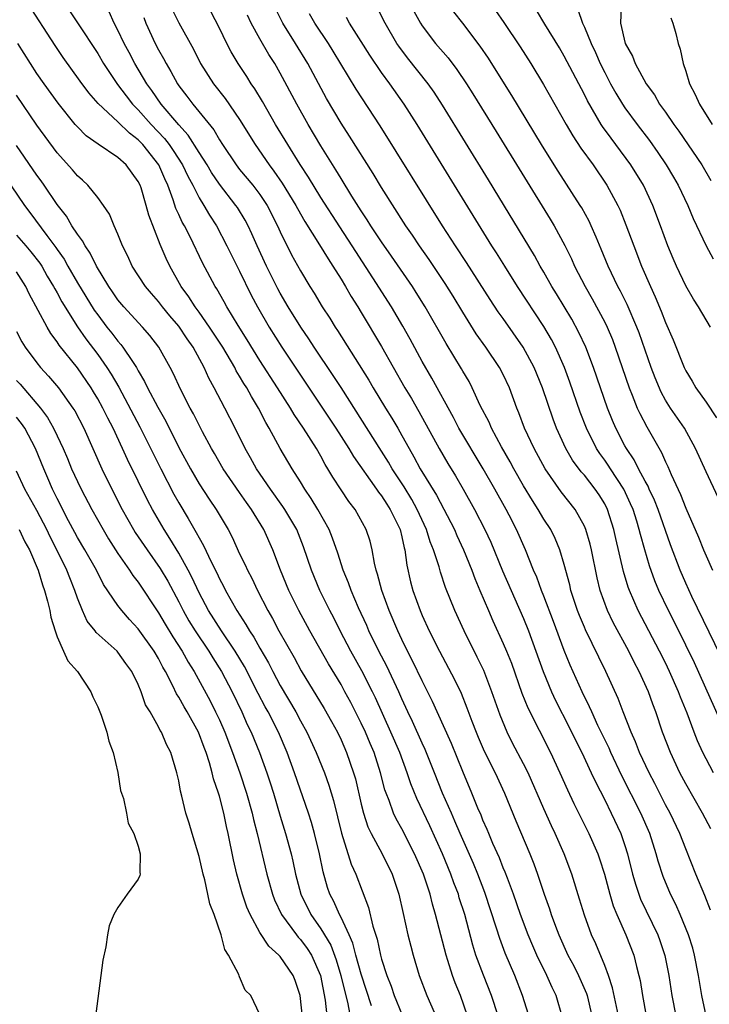
# Model space of a CAD drawing. Units: inches. Extents: x 2613000 to 2616000, y 1503000 to 1506000.
# Drawn here: x 2613167 to 2613235, y 1503498 to 1503595 of the extents above; entities that cross this region are included whole.
import ezdxf

# ---------------------------------------------------------------- set-up
doc = ezdxf.new("R2010")
doc.units = ezdxf.units.IN
doc.header["$MEASUREMENT"] = 0
doc.layers.add('LD26131503_2ft', color=205, linetype='Continuous')

msp = doc.modelspace()

# ---------------------------------------------------------------- linework, layer by layer
at = {"layer": 'LD26131503_2ft'}
for points, elevation in [([(2613220.857, 1503496.857), (2613220.219, 1503499), (2613219.807, 1503499.807), (2613219.288, 1503501), (2613218.312, 1503503), (2613217.91, 1503503.909), (2613217.453, 1503505), (2613216.693, 1503507), (2613216.006, 1503509), (2613215.407, 1503510.593), (2613215.195, 1503511.195), (2613215, 1503511.627), (2613214.614, 1503512.614), (2613213.98, 1503514.02), (2613213.567, 1503515), (2613213.41, 1503515.41), (2613213, 1503516.313), (2613212.806, 1503516.806), (2613212.5, 1503517.499), (2613211.894, 1503519), (2613211, 1503521.112), (2613209.879, 1503523.879), (2613208.468, 1503527), (2613208.024, 1503528.024), (2613207, 1503530.066), (2613206.054, 1503532.054), (2613205.557, 1503533), (2613205, 1503534.148), (2613204.603, 1503535), (2613203.758, 1503537), (2613203.025, 1503539), (2613202.61, 1503540.61), (2613202.473, 1503541), (2613202.299, 1503541.701), (2613202.073, 1503543), (2613201.859, 1503543.859), (2613201.485, 1503545), (2613200.377, 1503547), (2613199.781, 1503547.78), (2613199, 1503548.927), (2613198.18, 1503550.18), (2613197.713, 1503551), (2613197.435, 1503551.435), (2613197, 1503552.25), (2613196.568, 1503553), (2613195.297, 1503555), (2613194.365, 1503556.365), (2613194.008, 1503557), (2613192.743, 1503559), (2613191, 1503561.7), (2613189.744, 1503563.744), (2613188.854, 1503565.146), (2613187.736, 1503567), (2613187.483, 1503567.483), (2613186.761, 1503568.761), (2613186.595, 1503569), (2613185.32, 1503571.32), (2613184.104, 1503573.896), (2613183.545, 1503575), (2613183.342, 1503575.342), (2613183, 1503576.111), (2613182.71, 1503576.71), (2613182.452, 1503577.548), (2613181.907, 1503579), (2613181.611, 1503579.611), (2613181.025, 1503581), (2613179.438, 1503583), (2613179, 1503583.463), (2613178.122, 1503584.121), (2613177, 1503585.237), (2613175.056, 1503587.056), (2613174.119, 1503588.119), (2613173.273, 1503589.273), (2613171.605, 1503591.605), (2613170.796, 1503592.796), (2613168.063, 1503597)], 7972), ([(2613172.205, 1503596.205), (2613173.012, 1503595.012), (2613175, 1503591.983), (2613175.581, 1503591), (2613176.943, 1503588.943), (2613177.804, 1503587.804), (2613178.44, 1503587), (2613179, 1503586.435), (2613180.281, 1503585), (2613181.596, 1503583.596), (2613182.043, 1503583), (2613182.437, 1503582.437), (2613183.366, 1503581), (2613183.884, 1503579.884), (2613184.369, 1503579), (2613185, 1503577.739), (2613185.46, 1503577), (2613186.032, 1503576.032), (2613186.712, 1503575), (2613187.745, 1503573), (2613188.154, 1503572.154), (2613189, 1503570.509), (2613190.149, 1503568.149), (2613190.75, 1503567), (2613191.913, 1503565), (2613193.164, 1503563), (2613198.497, 1503555), (2613199.775, 1503553), (2613200.226, 1503552.226), (2613202.503, 1503549), (2613202.699, 1503548.699), (2613203, 1503548.33), (2613203.506, 1503547.506), (2613203.853, 1503547), (2613204.829, 1503545), (2613205, 1503544.288), (2613205.218, 1503543.218), (2613205.288, 1503543), (2613205.478, 1503541.478), (2613205.855, 1503539.855), (2613206.08, 1503539), (2613206.799, 1503537), (2613207, 1503536.531), (2613207.707, 1503535), (2613208.709, 1503533), (2613210.197, 1503530.197), (2613210.84, 1503528.84), (2613211.416, 1503527.416), (2613211.895, 1503526.105), (2613212.326, 1503525), (2613212.527, 1503524.527), (2613213.13, 1503523.13), (2613214.184, 1503521), (2613215.107, 1503519), (2613216.243, 1503516.243), (2613217.619, 1503513), (2613218.019, 1503512.019), (2613218.38, 1503511), (2613219.039, 1503509), (2613219.56, 1503507.56), (2613219.729, 1503507), (2613220.14, 1503505.861), (2613220.469, 1503505), (2613221.375, 1503503), (2613221.947, 1503501.947), (2613222.419, 1503501), (2613223.208, 1503499.208), (2613223.272, 1503499), (2613223.732, 1503497)], 7970), ([(2613226.365, 1503497), (2613225.785, 1503499.785), (2613225.368, 1503501), (2613225, 1503501.98), (2613224.122, 1503504.122), (2613223.709, 1503505), (2613223, 1503506.937), (2613222.53, 1503508.53), (2613221.755, 1503511), (2613221.011, 1503513), (2613220.125, 1503515), (2613219.753, 1503515.753), (2613219, 1503517.431), (2613217.444, 1503521), (2613217, 1503521.897), (2613215.922, 1503523.922), (2613215.377, 1503525), (2613214.678, 1503526.678), (2613213.878, 1503529), (2613213.079, 1503531.079), (2613212.426, 1503532.426), (2613211.146, 1503535), (2613210.227, 1503537), (2613209.298, 1503539.298), (2613208.798, 1503540.798), (2613208.663, 1503541.337), (2613208.13, 1503543), (2613207.797, 1503543.797), (2613207.439, 1503545), (2613206.507, 1503547), (2613205.969, 1503547.969), (2613205.211, 1503549.211), (2613204.047, 1503551), (2613203.67, 1503551.67), (2613203, 1503552.737), (2613199.013, 1503559.013), (2613198.226, 1503560.225), (2613196.365, 1503563), (2613195.829, 1503563.829), (2613195.031, 1503565), (2613193.787, 1503567), (2613193, 1503568.342), (2613192.767, 1503568.767), (2613191.652, 1503571), (2613190.725, 1503573), (2613190.203, 1503574.203), (2613189.827, 1503575), (2613189.541, 1503575.541), (2613188.782, 1503576.782), (2613188.636, 1503577), (2613187, 1503579.098), (2613186.237, 1503580.237), (2613185.795, 1503581), (2613185, 1503582.223), (2613183.928, 1503583.928), (2613183, 1503584.943), (2613181.27, 1503587), (2613180.337, 1503588.337), (2613179.836, 1503589), (2613178.666, 1503591), (2613178.099, 1503592.099), (2613177.613, 1503593), (2613177, 1503594.315), (2613176.636, 1503595), (2613176.125, 1503596.125)], 7968), ([(2613182.353, 1503596.353), (2613183, 1503595.033), (2613184.436, 1503592.436), (2613185.152, 1503591), (2613186.437, 1503589), (2613187.568, 1503587.568), (2613189, 1503585.481), (2613190.515, 1503583), (2613191.895, 1503581), (2613192.385, 1503580.385), (2613193.208, 1503579.209), (2613194.546, 1503577), (2613194.696, 1503576.696), (2613195.419, 1503575.419), (2613196.88, 1503573.12), (2613197.714, 1503571.714), (2613198.197, 1503571), (2613199, 1503569.706), (2613199.429, 1503569), (2613200.004, 1503568.004), (2613200.654, 1503567), (2613201, 1503566.433), (2613203, 1503563.072), (2613205.292, 1503559), (2613205.935, 1503557.936), (2613206.668, 1503556.668), (2613208.67, 1503553), (2613209.539, 1503551.539), (2613210.303, 1503550.303), (2613211.057, 1503549), (2613212.173, 1503547), (2613213.191, 1503545), (2613213.757, 1503543.757), (2613214.935, 1503540.935), (2613217, 1503536.226), (2613217.492, 1503535), (2613218.223, 1503533), (2613218.922, 1503531), (2613219.746, 1503529), (2613220.142, 1503528.142), (2613221.497, 1503525.497), (2613222.151, 1503524.151), (2613222.739, 1503523), (2613223.684, 1503521), (2613224.093, 1503520.093), (2613225, 1503518.338), (2613225.656, 1503517), (2613226.589, 1503515), (2613227, 1503513.82), (2613227.262, 1503513), (2613227.743, 1503511), (2613228.089, 1503509.911), (2613228.353, 1503509), (2613228.534, 1503508.533), (2613230.229, 1503505), (2613230.437, 1503504.438), (2613230.947, 1503502.947), (2613231.34, 1503501), (2613231.623, 1503499), (2613232.007, 1503497)], 7964), ([(2613235.021, 1503497), (2613234.572, 1503499), (2613234.254, 1503501), (2613233.87, 1503503), (2613233.681, 1503503.681), (2613233.267, 1503505), (2613232.445, 1503507), (2613232.004, 1503508.004), (2613231.496, 1503509), (2613230.755, 1503510.755), (2613230.265, 1503512.265), (2613230.078, 1503513), (2613229.442, 1503515), (2613228.563, 1503517), (2613226.699, 1503520.699), (2613225.61, 1503523), (2613225.428, 1503523.428), (2613224.341, 1503525.659), (2613223.723, 1503527), (2613223.514, 1503527.514), (2613222.785, 1503529), (2613221.607, 1503531.607), (2613221, 1503533.061), (2613219.937, 1503535.937), (2613219, 1503538.424), (2613218.767, 1503539), (2613218.302, 1503540.301), (2613217.994, 1503541), (2613217.2, 1503543), (2613216.312, 1503545), (2613215.58, 1503546.42), (2613215.275, 1503547), (2613214.156, 1503549), (2613213.011, 1503551.011), (2613210.629, 1503555), (2613210.077, 1503556.077), (2613207.953, 1503559.953), (2613207, 1503561.599), (2613205.815, 1503563.815), (2613205.095, 1503565.095), (2613203.975, 1503567), (2613202.144, 1503569.856), (2613200.445, 1503572.445), (2613200.106, 1503573), (2613198.872, 1503574.871), (2613197, 1503577.772), (2613195.79, 1503579.79), (2613194.972, 1503581.028), (2613193.738, 1503583), (2613192.538, 1503585), (2613191.243, 1503587.243), (2613190.498, 1503588.498), (2613190.145, 1503589), (2613189.711, 1503589.711), (2613188.856, 1503591), (2613188.163, 1503592.163), (2613187.724, 1503593), (2613187, 1503594.482), (2613186.155, 1503596.155)], 7962), ([(2613235.463, 1503515.463), (2613234.662, 1503517), (2613233, 1503519.907), (2613232.423, 1503521), (2613231.476, 1503523), (2613230.714, 1503525), (2613230.051, 1503527), (2613229.756, 1503527.756), (2613229.322, 1503529), (2613228.409, 1503531), (2613227.911, 1503531.911), (2613227.367, 1503533), (2613225.834, 1503535.834), (2613225.28, 1503537), (2613224.555, 1503539), (2613224.249, 1503540.249), (2613223.686, 1503543), (2613223.555, 1503543.555), (2613223.151, 1503545), (2613223, 1503545.352), (2613222.082, 1503547), (2613220.72, 1503548.719), (2613219.121, 1503551), (2613218.034, 1503553), (2613217.108, 1503555), (2613216.535, 1503556.534), (2613216.329, 1503557), (2613215.6, 1503559), (2613215, 1503560.299), (2613214.641, 1503561), (2613213.284, 1503563), (2613212.331, 1503564.331), (2613211, 1503566.46), (2613210.049, 1503568.049), (2613209.281, 1503569.281), (2613207.675, 1503571.675), (2613206.747, 1503573), (2613206.054, 1503574.054), (2613205.4, 1503575), (2613203, 1503578.768), (2613202.154, 1503580.154), (2613199.832, 1503583.832), (2613199, 1503585.11), (2613197.569, 1503587.569), (2613195.729, 1503591), (2613194.522, 1503593), (2613193.253, 1503595), (2613192.493, 1503596.493)], 7958), ([(2613235.747, 1503521), (2613235, 1503522.373), (2613234.681, 1503523), (2613234.153, 1503524.153), (2613233.823, 1503525), (2613233.133, 1503526.867), (2613232.477, 1503528.477), (2613232.294, 1503529), (2613231.409, 1503531), (2613231, 1503531.846), (2613230.411, 1503533), (2613228.296, 1503537), (2613227.435, 1503539), (2613227.319, 1503539.319), (2613226.867, 1503540.867), (2613226.108, 1503544.108), (2613225.915, 1503545), (2613225.282, 1503547), (2613225, 1503547.551), (2613224.448, 1503548.448), (2613224.074, 1503549), (2613223, 1503550.37), (2613222.698, 1503550.698), (2613221.84, 1503551.839), (2613221.161, 1503553), (2613220.251, 1503555), (2613219.908, 1503555.908), (2613218.859, 1503559), (2613218.04, 1503561), (2613216.965, 1503563), (2613215, 1503565.831), (2613214.512, 1503566.512), (2613213.715, 1503567.715), (2613211.379, 1503571.379), (2613210.297, 1503573), (2613209.017, 1503574.982), (2613202.854, 1503584.854), (2613200.477, 1503588.477), (2613198.231, 1503592.231), (2613197.756, 1503593), (2613196.404, 1503595), (2613195.901, 1503595.901)], 7956), ([(2613237, 1503531.368), (2613233.595, 1503538.406), (2613233, 1503539.698), (2613232.444, 1503541), (2613231.492, 1503543.492), (2613230.268, 1503547), (2613229.91, 1503547.91), (2613229.399, 1503549), (2613229.284, 1503549.284), (2613229, 1503549.768), (2613228.337, 1503551), (2613227.896, 1503551.896), (2613227.15, 1503553), (2613227, 1503553.274), (2613226.106, 1503555), (2613225.772, 1503555.772), (2613225.285, 1503557), (2613223.906, 1503561), (2613223.154, 1503563), (2613222.468, 1503564.468), (2613221.759, 1503565.759), (2613220.259, 1503568.259), (2613219.798, 1503569), (2613219, 1503570.412), (2613218.649, 1503571), (2613218.065, 1503572.065), (2613213.543, 1503579.543), (2613209, 1503586.912), (2613208.175, 1503588.175), (2613207.594, 1503589), (2613205.565, 1503591.565), (2613204.709, 1503592.709), (2613204.518, 1503593), (2613203.336, 1503595), (2613202.553, 1503596.553)], 7952), ([(2613206.186, 1503596.186), (2613206.823, 1503595), (2613207, 1503594.732), (2613208.32, 1503593), (2613209.559, 1503591.559), (2613210.422, 1503590.422), (2613211.37, 1503589), (2613212.005, 1503588.005), (2613214.298, 1503584.298), (2613219.629, 1503575.629), (2613220.003, 1503575), (2613221.057, 1503573.057), (2613221.723, 1503571.723), (2613222.039, 1503571), (2613223.071, 1503569), (2613223.778, 1503567.778), (2613225, 1503565.484), (2613225.24, 1503565), (2613225.764, 1503563.764), (2613226.051, 1503563), (2613227.415, 1503559), (2613227.714, 1503558.286), (2613228.214, 1503557), (2613228.455, 1503556.455), (2613229.145, 1503555.145), (2613230.611, 1503552.61), (2613231, 1503551.685), (2613231.23, 1503551.23), (2613231.554, 1503550.447), (2613232.479, 1503548.479), (2613233, 1503547.115), (2613234.258, 1503544.258), (2613234.748, 1503543), (2613235, 1503542.396), (2613235.621, 1503541)], 7950), ([(2613236.178, 1503548.178), (2613235, 1503550.693), (2613233.967, 1503553), (2613232.863, 1503555), (2613231.494, 1503557), (2613231, 1503557.788), (2613230.564, 1503558.564), (2613229.967, 1503559.967), (2613229.585, 1503561), (2613228.409, 1503564.409), (2613228.183, 1503565), (2613227.218, 1503567.218), (2613226.551, 1503568.551), (2613226.304, 1503569), (2613225.348, 1503571), (2613224.669, 1503572.669), (2613224.145, 1503573.855), (2613223.671, 1503575), (2613223.46, 1503575.46), (2613222.752, 1503576.752), (2613222.599, 1503577), (2613220.398, 1503580.397), (2613220.021, 1503581), (2613218.781, 1503583), (2613215.844, 1503587.844), (2613214.315, 1503590.315), (2613213.534, 1503591.534), (2613212.729, 1503592.729), (2613211, 1503594.991), (2613210.116, 1503596.116)], 7948), ([(2613214.226, 1503596.226), (2613215.052, 1503595.052), (2613216.664, 1503592.664), (2613217.712, 1503591), (2613218.952, 1503588.952), (2613221.201, 1503585), (2613221.865, 1503583.865), (2613222.661, 1503582.661), (2613223.858, 1503581), (2613225.228, 1503579), (2613226.306, 1503577), (2613226.526, 1503576.526), (2613227.1, 1503575.1), (2613227.862, 1503573), (2613228.633, 1503571), (2613229.512, 1503569), (2613229.991, 1503567.99), (2613230.579, 1503566.579), (2613231, 1503565.46), (2613231.743, 1503563.744), (2613232.842, 1503561), (2613233, 1503560.676), (2613233.645, 1503559.645), (2613233.998, 1503559), (2613235, 1503557.574), (2613236.036, 1503556.036)], 7946), ([(2613235.436, 1503565), (2613234.255, 1503567), (2613233.758, 1503567.758), (2613233, 1503569.064), (2613232.08, 1503571), (2613231.747, 1503571.747), (2613231.237, 1503573), (2613230.513, 1503575), (2613229.763, 1503577), (2613228.821, 1503579), (2613227.586, 1503581), (2613226.117, 1503583), (2613225.628, 1503583.628), (2613224.793, 1503584.793), (2613224.664, 1503585), (2613223.311, 1503587.311), (2613223, 1503587.949), (2613221, 1503591.749), (2613220.54, 1503592.54), (2613219.107, 1503594.893), (2613218.283, 1503596.283)], 7944), ([(2613222.351, 1503596.351), (2613222.803, 1503595), (2613223, 1503594.586), (2613223.653, 1503593), (2613224.095, 1503592.095), (2613224.571, 1503591), (2613225, 1503590.136), (2613225.591, 1503589), (2613226.089, 1503588.089), (2613226.749, 1503587), (2613227, 1503586.628), (2613228.196, 1503585), (2613229.41, 1503583.41), (2613230.239, 1503582.239), (2613231.075, 1503581), (2613231.793, 1503579.793), (2613232.257, 1503579), (2613233.195, 1503577), (2613233.715, 1503575.714), (2613235.003, 1503573), (2613235.713, 1503571.713)], 7942), ([(2613226.621, 1503596.621), (2613226.557, 1503595), (2613227.023, 1503593), (2613227.743, 1503591.744), (2613228.01, 1503591), (2613229.097, 1503589), (2613229.906, 1503587.906), (2613230.423, 1503587), (2613231, 1503586.206), (2613231.833, 1503585), (2613232.327, 1503584.328), (2613234.572, 1503581), (2613235.475, 1503579.475)], 7940), ([(2613179.536, 1503595.536), (2613179.743, 1503595), (2613180.68, 1503593), (2613181, 1503592.373), (2613181.495, 1503591.495), (2613181.737, 1503591), (2613182.212, 1503590.212), (2613182.86, 1503589), (2613183, 1503588.804), (2613183.8, 1503587.8), (2613184.383, 1503587), (2613186.446, 1503584.446), (2613187, 1503583.482), (2613187.309, 1503583), (2613188.651, 1503581), (2613189, 1503580.549), (2613190.285, 1503579), (2613191, 1503578.068), (2613191.718, 1503577), (2613192.732, 1503575), (2613193, 1503574.397), (2613194.124, 1503572.124), (2613195, 1503570.531), (2613195.918, 1503569), (2613196.341, 1503568.341), (2613197.145, 1503567), (2613197.88, 1503565.88), (2613198.412, 1503565), (2613198.651, 1503564.651), (2613201.744, 1503559.744), (2613202.167, 1503559), (2613203.375, 1503557), (2613204.006, 1503556.006), (2613204.601, 1503555), (2613205, 1503554.306), (2613205.71, 1503553), (2613206.187, 1503552.187), (2613206.812, 1503551), (2613208.404, 1503548.404), (2613210.175, 1503545), (2613210.419, 1503544.42), (2613211.07, 1503543), (2613211.891, 1503541), (2613212.19, 1503540.19), (2613212.704, 1503539), (2613213.538, 1503537), (2613213.982, 1503535.982), (2613215, 1503533.775), (2613215.333, 1503533), (2613215.808, 1503531.808), (2613216.845, 1503528.844), (2613217.411, 1503527.411), (2613219.66, 1503523), (2613220.578, 1503521), (2613221.321, 1503519.321), (2613221.973, 1503517.972), (2613223.453, 1503515), (2613224.321, 1503513), (2613224.499, 1503512.499), (2613224.979, 1503511), (2613225.508, 1503509), (2613225.848, 1503507.848), (2613226.202, 1503507), (2613227.096, 1503505), (2613227.865, 1503503), (2613228.132, 1503501.868), (2613228.37, 1503501), (2613228.49, 1503500.49), (2613228.72, 1503499), (2613229.092, 1503497)], 7966), ([(2613235.434, 1503507.434), (2613234.87, 1503508.87), (2613233.991, 1503511), (2613233, 1503513.475), (2613232.407, 1503515), (2613231.454, 1503517), (2613231, 1503517.833), (2613229.937, 1503519.937), (2613229.376, 1503521), (2613228.44, 1503523), (2613228.047, 1503524.048), (2613227.604, 1503525), (2613226.816, 1503527), (2613226.327, 1503528.327), (2613225.129, 1503531), (2613224.42, 1503532.42), (2613223.108, 1503535.108), (2613223, 1503535.361), (2613222.517, 1503536.517), (2613222.333, 1503537), (2613221.67, 1503539), (2613221.548, 1503539.548), (2613221, 1503541.548), (2613220.571, 1503543), (2613220.112, 1503544.112), (2613219.675, 1503545), (2613219, 1503546.043), (2613218.441, 1503547), (2613217.87, 1503547.871), (2613217, 1503549.334), (2613216.048, 1503551), (2613215.683, 1503551.683), (2613214.839, 1503553.161), (2613213.844, 1503555), (2613213.595, 1503555.595), (2613212.735, 1503557.265), (2613211.944, 1503559), (2613211.62, 1503559.619), (2613211, 1503560.649), (2613210.877, 1503560.877), (2613209.362, 1503563.362), (2613207.302, 1503567), (2613206.421, 1503568.421), (2613206.042, 1503569), (2613203.991, 1503571.99), (2613203, 1503573.397), (2613201.947, 1503575), (2613201.589, 1503575.589), (2613201, 1503576.459), (2613200.07, 1503577.93), (2613199, 1503579.658), (2613198.5, 1503580.5), (2613197, 1503582.873), (2613195.744, 1503585), (2613194.627, 1503587), (2613193, 1503590.056), (2613192.462, 1503591), (2613191.893, 1503591.893), (2613191, 1503593.449), (2613190.138, 1503595), (2613189.769, 1503595.769)], 7960), ([(2613236.956, 1503524.956), (2613233.843, 1503531.843), (2613233, 1503533.596), (2613231.876, 1503535.876), (2613231.294, 1503537), (2613230.351, 1503539), (2613229.955, 1503539.955), (2613229.432, 1503541.432), (2613228.962, 1503543), (2613228.526, 1503544.527), (2613228.418, 1503545), (2613228.168, 1503545.832), (2613227.798, 1503547), (2613227.559, 1503547.56), (2613226.878, 1503549), (2613225.568, 1503551), (2613225.354, 1503551.354), (2613225, 1503551.867), (2613224.519, 1503552.519), (2613224.204, 1503553), (2613223.203, 1503555), (2613222.592, 1503556.592), (2613221.566, 1503559.566), (2613221.044, 1503561), (2613220.151, 1503563), (2613219.753, 1503563.753), (2613219, 1503565.035), (2613216.407, 1503569), (2613215.139, 1503571), (2613214.323, 1503572.323), (2613213.883, 1503573), (2613206.493, 1503585), (2613205.222, 1503587), (2613203.81, 1503589), (2613203, 1503590.109), (2613201.836, 1503591.836), (2613201, 1503593.193), (2613199.836, 1503595), (2613199.536, 1503595.536)], 7954), ([(2613231.514, 1503595.514), (2613231.712, 1503595), (2613232.034, 1503593.966), (2613232.264, 1503593), (2613232.436, 1503592.436), (2613232.752, 1503591), (2613233, 1503590.247), (2613233.369, 1503589), (2613233.941, 1503587.94), (2613234.352, 1503587), (2613235.609, 1503585)], 7938), ([(2613217.881, 1503495.881), (2613216.903, 1503499), (2613216.128, 1503501), (2613215.195, 1503503.195), (2613214.648, 1503504.648), (2613214.346, 1503505.654), (2613213.182, 1503509.182), (2613212.489, 1503511), (2613212.052, 1503512.052), (2613210.755, 1503515), (2613210.233, 1503516.234), (2613209.878, 1503517), (2613209.011, 1503518.989), (2613208.231, 1503521), (2613207.302, 1503523.302), (2613207, 1503523.931), (2613206.053, 1503526.053), (2613205.592, 1503527), (2613205, 1503528.286), (2613204.69, 1503529), (2613203.509, 1503531.509), (2613202.72, 1503533), (2613201.749, 1503535), (2613201.529, 1503535.529), (2613200.731, 1503537.269), (2613199.986, 1503539), (2613199.739, 1503539.739), (2613199.207, 1503541), (2613198.675, 1503542.675), (2613198.164, 1503544.164), (2613197.836, 1503545), (2613196.725, 1503547), (2613196.066, 1503548.066), (2613195.419, 1503549), (2613195, 1503549.702), (2613194.183, 1503551), (2613193, 1503552.992), (2613191.923, 1503555), (2613191.578, 1503555.577), (2613190.871, 1503557), (2613190.155, 1503558.155), (2613189.701, 1503559), (2613189.422, 1503559.422), (2613189, 1503560.158), (2613188.673, 1503560.673), (2613188.511, 1503561), (2613187.331, 1503563), (2613186.03, 1503565), (2613185, 1503566.479), (2613184.611, 1503567), (2613183.987, 1503567.987), (2613183.236, 1503569), (2613182.103, 1503571), (2613181.754, 1503571.754), (2613181.156, 1503573.156), (2613180.028, 1503576.028), (2613179.779, 1503577), (2613179.276, 1503578.724), (2613179.186, 1503579), (2613179, 1503579.374), (2613177.8, 1503581), (2613177, 1503581.728), (2613175.046, 1503583.046), (2613173.877, 1503583.877), (2613173, 1503584.744), (2613172.775, 1503585), (2613171.093, 1503587.093), (2613169.714, 1503589), (2613169, 1503590.022), (2613168.369, 1503591), (2613167.119, 1503593)], 7974), ([(2613214.481, 1503497), (2613213.848, 1503499), (2613213.035, 1503501.035), (2613212.301, 1503503), (2613211.989, 1503503.989), (2613211.197, 1503507), (2613210.665, 1503508.665), (2613210.573, 1503509), (2613210.135, 1503510.135), (2613209.835, 1503511), (2613209.006, 1503513), (2613207.749, 1503515.749), (2613206.47, 1503518.469), (2613205.896, 1503519.896), (2613205.525, 1503521), (2613204.783, 1503523), (2613203.923, 1503525), (2613202.39, 1503528.39), (2613202.099, 1503529), (2613201.055, 1503531.055), (2613199.96, 1503533), (2613198.919, 1503535), (2613198.278, 1503536.278), (2613197.894, 1503537), (2613196.908, 1503539), (2613196.078, 1503541), (2613195.307, 1503543.307), (2613194.636, 1503545), (2613193.454, 1503547), (2613193.275, 1503547.275), (2613192.046, 1503549), (2613190.675, 1503551), (2613190.078, 1503552.078), (2613189.545, 1503553), (2613188.573, 1503555), (2613187.541, 1503557), (2613186.483, 1503559), (2613185.95, 1503559.949), (2613185.489, 1503561), (2613184.408, 1503563), (2613183.821, 1503563.82), (2613183, 1503565.077), (2613182.106, 1503566.106), (2613181.382, 1503567), (2613181, 1503567.501), (2613180.295, 1503568.295), (2613179.699, 1503569), (2613178.414, 1503571), (2613177.977, 1503571.977), (2613177.461, 1503573), (2613177, 1503574.166), (2613176.622, 1503575), (2613176.153, 1503576.153), (2613175.569, 1503577), (2613175, 1503577.777), (2613174.024, 1503579), (2613173.497, 1503579.497), (2613173, 1503579.917), (2613172.518, 1503580.518), (2613171, 1503582.188), (2613169, 1503584.914), (2613167, 1503587.889)], 7976), ([(2613211.472, 1503497), (2613210.768, 1503499), (2613210.261, 1503500.261), (2613209.997, 1503501), (2613209.542, 1503502.458), (2613209.356, 1503503), (2613208.329, 1503507), (2613208.015, 1503508.015), (2613207.785, 1503509), (2613207.128, 1503511), (2613206.252, 1503513), (2613205, 1503515.453), (2613204.443, 1503516.444), (2613204.189, 1503517), (2613203.741, 1503518.259), (2613203.435, 1503519), (2613203.322, 1503519.322), (2613202.889, 1503521), (2613202.252, 1503523), (2613201.873, 1503523.873), (2613201.414, 1503525), (2613201, 1503525.899), (2613199.952, 1503527.951), (2613199.39, 1503529), (2613199, 1503529.699), (2613197.75, 1503531.75), (2613195.929, 1503535), (2613194.85, 1503537), (2613193.867, 1503539), (2613193.042, 1503541), (2613192.274, 1503543), (2613191.376, 1503545), (2613190.172, 1503547), (2613189.675, 1503547.675), (2613189, 1503548.673), (2613187.379, 1503551), (2613186.504, 1503552.505), (2613186.22, 1503553), (2613185.332, 1503554.668), (2613185, 1503555.302), (2613184.438, 1503556.438), (2613184.121, 1503557), (2613183.192, 1503558.808), (2613182.449, 1503560.449), (2613182.154, 1503561), (2613181.026, 1503563), (2613180.152, 1503564.152), (2613179.407, 1503565), (2613177.571, 1503567), (2613177, 1503567.688), (2613176.472, 1503568.472), (2613176.093, 1503569), (2613174.875, 1503571), (2613174.272, 1503572.272), (2613173.758, 1503573), (2613173.515, 1503573.515), (2613173, 1503574.171), (2613172.464, 1503575), (2613171.93, 1503575.93), (2613171, 1503577.108), (2613169.721, 1503579), (2613169.425, 1503579.425), (2613169, 1503579.991), (2613167, 1503582.928)], 7978), ([(2613165.841, 1503579.841), (2613167.769, 1503577), (2613168.316, 1503576.316), (2613169.974, 1503574.026), (2613170.858, 1503572.858), (2613171, 1503572.637), (2613171.69, 1503571.69), (2613172.066, 1503571), (2613173, 1503569.365), (2613174.665, 1503566.665), (2613175, 1503566.186), (2613175.908, 1503565), (2613176.393, 1503564.393), (2613177, 1503563.586), (2613177.283, 1503563.283), (2613177.493, 1503563), (2613178.42, 1503561.58), (2613178.822, 1503561), (2613179, 1503560.672), (2613179.629, 1503559.629), (2613179.916, 1503559), (2613180.915, 1503557.086), (2613181.707, 1503555.707), (2613183, 1503553.116), (2613184.138, 1503551), (2613185, 1503549.535), (2613186.007, 1503548.007), (2613186.692, 1503547), (2613187.856, 1503545), (2613188.251, 1503544.251), (2613189, 1503542.616), (2613189.536, 1503541.536), (2613189.767, 1503541), (2613190.197, 1503540.196), (2613190.753, 1503539), (2613191.778, 1503537), (2613192.23, 1503536.231), (2613192.874, 1503535), (2613194.368, 1503532.368), (2613195.064, 1503531.065), (2613197.335, 1503527.335), (2613198.058, 1503526.058), (2613198.635, 1503525), (2613199, 1503524.237), (2613199.551, 1503523), (2613200.243, 1503521), (2613200.412, 1503520.411), (2613201, 1503517.892), (2613201.227, 1503517), (2613201.657, 1503515.657), (2613201.97, 1503515), (2613203.043, 1503513), (2613204.044, 1503511), (2613204.708, 1503509), (2613205.112, 1503507.112), (2613205.592, 1503505), (2613205.873, 1503503.873), (2613206.108, 1503503), (2613206.715, 1503501), (2613207.475, 1503499), (2613207.814, 1503498.186), (2613208.551, 1503496.551)], 7980), ([(2613167, 1503574.071), (2613167.929, 1503573), (2613168.416, 1503572.416), (2613169.294, 1503571.294), (2613169.483, 1503571), (2613170.031, 1503570.031), (2613170.649, 1503569), (2613170.759, 1503568.759), (2613171, 1503568.358), (2613171.471, 1503567.471), (2613173.022, 1503565.023), (2613173.831, 1503563.831), (2613175, 1503562.278), (2613175.912, 1503561), (2613176.339, 1503560.339), (2613177.073, 1503559.073), (2613179.156, 1503555.156), (2613181.216, 1503551), (2613182.511, 1503548.511), (2613183, 1503547.642), (2613183.909, 1503546.091), (2613184.728, 1503544.728), (2613185, 1503544.185), (2613185.439, 1503543.44), (2613186.189, 1503541.81), (2613186.734, 1503540.735), (2613187, 1503540.152), (2613187.406, 1503539.406), (2613187.602, 1503539), (2613188.726, 1503537), (2613189.624, 1503535.624), (2613189.963, 1503535), (2613190.388, 1503534.387), (2613191, 1503533.294), (2613191.85, 1503531.849), (2613192.274, 1503531), (2613193, 1503529.607), (2613194.53, 1503527), (2613195, 1503526.127), (2613195.638, 1503525), (2613196.558, 1503523), (2613197.353, 1503521), (2613197.791, 1503519.791), (2613198.257, 1503518.257), (2613199.034, 1503515.033), (2613199.989, 1503511.989), (2613200.444, 1503511), (2613201.712, 1503507.712), (2613202.138, 1503505.862), (2613202.566, 1503504.566), (2613202.897, 1503503), (2613203, 1503502.616), (2613203.51, 1503501), (2613203.93, 1503499.93), (2613204.243, 1503499), (2613205, 1503497.183)], 7982), ([(2613202.003, 1503497.996), (2613201, 1503501.104), (2613200.469, 1503503), (2613200.169, 1503504.169), (2613199.797, 1503505), (2613199, 1503506.706), (2613198.841, 1503507), (2613198.286, 1503508.286), (2613197.904, 1503509), (2613197.677, 1503509.677), (2613197.227, 1503511.227), (2613196.86, 1503513), (2613196.377, 1503515), (2613196.081, 1503516.081), (2613195.782, 1503517), (2613194.416, 1503521), (2613193.689, 1503523), (2613192.821, 1503525), (2613191.8, 1503527), (2613191.514, 1503527.514), (2613190.83, 1503528.83), (2613189.48, 1503531.48), (2613188.55, 1503533), (2613187.196, 1503535), (2613185.933, 1503537), (2613185, 1503538.748), (2613184.29, 1503540.291), (2613183.922, 1503541), (2613183, 1503542.685), (2613182.129, 1503544.13), (2613181.551, 1503545), (2613180.398, 1503547), (2613179.908, 1503547.908), (2613179, 1503549.779), (2613177.928, 1503551.928), (2613177.458, 1503553), (2613176.513, 1503555), (2613175.986, 1503555.986), (2613175.5, 1503557), (2613175, 1503557.91), (2613174.592, 1503558.592), (2613174.341, 1503559), (2613173, 1503560.956), (2613171.209, 1503563.209), (2613171, 1503563.542), (2613170.368, 1503564.368), (2613170.002, 1503565), (2613168.258, 1503568.258), (2613167.904, 1503569), (2613167, 1503570.441)], 7984), ([(2613167, 1503564.554), (2613167.532, 1503563.532), (2613167.863, 1503563), (2613169, 1503561.447), (2613169.361, 1503561), (2613170.157, 1503560.157), (2613171.122, 1503559), (2613172.563, 1503557), (2613172.733, 1503556.733), (2613173.636, 1503555), (2613175.396, 1503551), (2613176.387, 1503549), (2613177.406, 1503547), (2613178.525, 1503545), (2613178.708, 1503544.708), (2613179.868, 1503543), (2613181.169, 1503541.169), (2613181.91, 1503539.91), (2613183, 1503537.857), (2613183.428, 1503537), (2613183.999, 1503535.999), (2613184.61, 1503535), (2613185.953, 1503533), (2613186.342, 1503532.342), (2613187.205, 1503531), (2613188.254, 1503529), (2613189.212, 1503527), (2613189.754, 1503525.754), (2613190.122, 1503525), (2613190.946, 1503523), (2613191.682, 1503521), (2613192.011, 1503520.01), (2613192.325, 1503519), (2613193, 1503516.706), (2613193.534, 1503515), (2613194.086, 1503513), (2613194.261, 1503512.261), (2613194.523, 1503511), (2613195.04, 1503509), (2613196.009, 1503507), (2613197, 1503505.61), (2613197.979, 1503503.979), (2613198.525, 1503502.525), (2613198.989, 1503501), (2613199.372, 1503499.372), (2613199.638, 1503498.363), (2613200.072, 1503496.072)], 7986), ([(2613167, 1503559.733), (2613167.356, 1503559.356), (2613169.346, 1503557), (2613170.053, 1503556.053), (2613170.647, 1503555), (2613171, 1503554.245), (2613171.581, 1503553), (2613172.007, 1503552.007), (2613172.413, 1503551), (2613173, 1503549.739), (2613173.369, 1503549), (2613174.428, 1503547), (2613175.537, 1503545), (2613176.082, 1503544.082), (2613177, 1503542.65), (2613178.143, 1503541), (2613178.474, 1503540.474), (2613179, 1503539.809), (2613181, 1503536.779), (2613181.655, 1503535.655), (2613182.415, 1503534.415), (2613183.344, 1503533), (2613183.925, 1503531.925), (2613184.506, 1503531), (2613186.09, 1503528.09), (2613186.634, 1503527), (2613187, 1503526.209), (2613187.531, 1503525), (2613188.293, 1503523), (2613189.01, 1503521), (2613189.681, 1503519), (2613190.244, 1503517), (2613190.377, 1503516.377), (2613190.733, 1503515), (2613191.67, 1503511), (2613192.226, 1503509), (2613192.443, 1503508.443), (2613193.112, 1503507), (2613194.597, 1503505), (2613194.776, 1503504.776), (2613195, 1503504.549), (2613195.664, 1503503.664), (2613196.084, 1503503), (2613196.966, 1503501), (2613197.434, 1503498.566), (2613197.608, 1503497)], 7988), ([(2613195.352, 1503495.352), (2613194.97, 1503499), (2613194.489, 1503500.489), (2613194.287, 1503501), (2613193, 1503502.847), (2613192.865, 1503503), (2613191.879, 1503503.879), (2613191, 1503505.236), (2613190.03, 1503507), (2613189.72, 1503507.72), (2613189.275, 1503509), (2613188.713, 1503511), (2613188.397, 1503512.397), (2613187.865, 1503515), (2613187.695, 1503515.695), (2613187.428, 1503517), (2613187, 1503518.678), (2613186.909, 1503519), (2613186.412, 1503520.412), (2613186.293, 1503521), (2613186.033, 1503521.967), (2613185.687, 1503523), (2613185.493, 1503523.493), (2613184.945, 1503525), (2613183.822, 1503527), (2613183.514, 1503527.513), (2613183, 1503528.46), (2613182.78, 1503528.78), (2613182.416, 1503529.584), (2613181.697, 1503531), (2613181.438, 1503531.438), (2613181, 1503532.28), (2613180.57, 1503533), (2613179, 1503535.194), (2613178.135, 1503536.135), (2613177.39, 1503537), (2613177, 1503537.515), (2613175.581, 1503539.581), (2613174.868, 1503541), (2613173.741, 1503543), (2613173, 1503544.236), (2613172.731, 1503544.731), (2613172.128, 1503545.872), (2613171, 1503548.083), (2613170.554, 1503549), (2613170.082, 1503550.081), (2613169.683, 1503551), (2613168.855, 1503553), (2613167.798, 1503555), (2613167.481, 1503555.481), (2613167, 1503556.115)], 7990), ([(2613191, 1503497.144), (2613190.088, 1503499), (2613189.553, 1503499.553), (2613189, 1503500.869), (2613188.943, 1503500.943), (2613188.908, 1503501.092), (2613187.912, 1503503), (2613187.55, 1503503.55), (2613187.187, 1503505), (2613186.472, 1503507), (2613186.047, 1503508.047), (2613185.867, 1503509), (2613185.553, 1503510.447), (2613185.396, 1503511), (2613185, 1503512.719), (2613184.308, 1503515), (2613184.02, 1503516.02), (2613183.707, 1503517), (2613183.311, 1503518.689), (2613183.179, 1503519.179), (2613183, 1503520.196), (2613182.809, 1503521), (2613182.205, 1503523), (2613181.773, 1503523.773), (2613181.296, 1503525), (2613181.168, 1503525.168), (2613181, 1503525.522), (2613180.163, 1503527), (2613179.721, 1503527.721), (2613179.299, 1503529), (2613179, 1503529.718), (2613178.382, 1503531), (2613177.789, 1503531.788), (2613177, 1503532.9), (2613176.905, 1503533), (2613174.85, 1503534.85), (2613174.749, 1503535), (2613173.97, 1503535.969), (2613173.499, 1503537), (2613173, 1503538.232), (2613172.747, 1503539), (2613172.237, 1503540.237), (2613171.958, 1503541), (2613170.968, 1503543), (2613170.299, 1503544.299), (2613169.983, 1503545), (2613169, 1503546.896), (2613167.813, 1503549), (2613167, 1503550.763)], 7992), ([(2613167.268, 1503545), (2613167.803, 1503543.803), (2613168.259, 1503543), (2613169.124, 1503541), (2613169.543, 1503539.543), (2613169.766, 1503539), (2613170.066, 1503537.934), (2613170.274, 1503537), (2613170.365, 1503536.365), (2613170.791, 1503535), (2613171, 1503534.411), (2613171.612, 1503533), (2613172.04, 1503532.04), (2613172.995, 1503531), (2613174.311, 1503529), (2613174.51, 1503528.51), (2613175, 1503527.512), (2613175.329, 1503526.671), (2613175.917, 1503525), (2613176.115, 1503524.115), (2613176.532, 1503523), (2613176.977, 1503521.023), (2613177.252, 1503519.252), (2613177.539, 1503518.462), (2613177.853, 1503517), (2613178.01, 1503516.01), (2613178.58, 1503515), (2613179, 1503513.756), (2613179.195, 1503513), (2613179.142, 1503511.142), (2613179.179, 1503511), (2613179.153, 1503510.847), (2613179, 1503510.496), (2613177.916, 1503509), (2613177, 1503507.701), (2613176.603, 1503507), (2613176.123, 1503505.878), (2613175.974, 1503505), (2613175.814, 1503503.814), (2613175.504, 1503502.496), (2613174.81, 1503497.19)], 7994)]:
    msp.add_lwpolyline(points, dxfattribs=dict(at, elevation=elevation))

doc.saveas('drawing.dxf')
